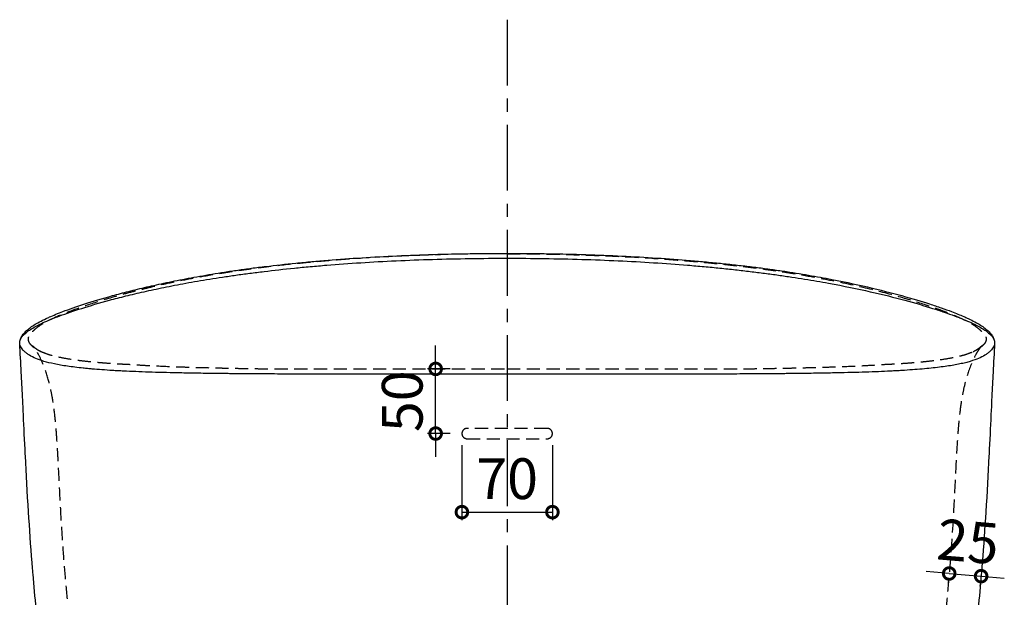
# Model space of a CAD drawing. Units: millimetres. Extents: x 12334 to 18634, y -582 to 3773.
# Drawn here: x 13117 to 13878, y 607 to 1054 of the extents above; entities that cross this region are included whole.
import ezdxf

# ---------------------------------------------------------------- set-up
doc = ezdxf.new("R2010")
doc.units = ezdxf.units.MM
doc.header["$LTSCALE"] = 1.6
doc.linetypes.add('CENTER', pattern=[50.8, 31.75, -6.35, 6.35, -6.35])
doc.linetypes.add('HIDDEN', pattern=[9.525, 6.35, -3.175])
doc.layers.add('★분석★', color=18, linetype='Continuous')
doc.styles.add('굴림', font='txt')
doc.dimstyles.new('김지현', dxfattribs={"dimscale": 9, "dimtxt": 3.5, "dimasz": 2, "dimexe": 0.7, "dimexo": 1, "dimtad": 1, "dimdec": 0, "dimtxsty": '굴림', "dimblk": 'DOTSMALL', "dimcen": 2.5, "dimclrd": 5, "dimclre": 5, "dimclrt": 2, "dimadec": 0, "dimazin": 0, "dimtfac": 1, "dimtdec": 0, "dimtix": 1, "dimtmove": 0, "dimatfit": 3, "dimfxl": 0, "dimarcsym": 0})

# ---------------------------------------------------------------- blocks, each defined once
blk = doc.blocks.new('_DotSmall')
at = {"color": 0, "linetype": 'ByBlock', "const_width": 0.5}
blk.add_lwpolyline([(-0.0625, 0, 1), (0.0625, 0, 1)], format="xyb", close=True, dxfattribs=at)
blk = doc.blocks.new('*D23')
at = {"color": 5, "lineweight": -2}
for p, q in [((13835.55, 625.43), (13817.62, 626.94)), ((13835.55, 625.43), (13860.22, 623.35)), ((13834.9, 617.67), (13835.02, 619.15)), ((13859.56, 615.6), (13859.69, 617.07)), ((13860.22, 623.35), (13878.15, 621.84))]:
    blk.add_line(p, q, dxfattribs=at)
at = {"layer": 'Defpoints', "color": 0}
for p in [(13835.66, 626.64), (13860.32, 624.57), (13860.22, 623.35)]:
    blk.add_point(p, dxfattribs=at)
at = {"color": 5, "lineweight": -2, "xscale": 18, "yscale": 18, "zscale": 18}
for p, rotation in [((13835.55, 625.43), 355.1875593211146), ((13860.22, 623.35), 175.1875593211146)]:
    blk.add_blockref('_DotSmall', p, dxfattribs=dict(at, rotation=rotation))
at = {"color": 2, "insert": (13849.71, 646.08), "char_height": 31.5, "attachment_point": 5, "rotation": 355.18756, "style": '굴림'}
blk.add_mtext('25', dxfattribs=at)
blk = doc.blocks.new('*D43')
at = {"color": 5, "lineweight": -2}
for p, q in [((13438.32, 783.57), (13438.32, 801.57)), ((13449.54, 783.57), (13432.02, 783.57)), ((13438.32, 733.6), (13438.32, 783.57)), ((13449.62, 733.6), (13432.02, 733.6)), ((13438.32, 733.6), (13438.32, 715.6))]:
    blk.add_line(p, q, dxfattribs=at)
at = {"layer": 'Defpoints', "color": 0}
for p in [(13438.32, 783.57), (13458.54, 783.57), (13458.62, 733.6)]:
    blk.add_point(p, dxfattribs=at)
at = {"color": 5, "lineweight": -2, "xscale": 18, "yscale": 18, "zscale": 18}
for p, rotation in [((13438.32, 783.57), 270), ((13438.32, 733.6), 90)]:
    blk.add_blockref('_DotSmall', p, dxfattribs=dict(at, rotation=rotation))
at = {"color": 2, "insert": (13416.55, 758.59), "char_height": 31.5, "attachment_point": 5, "rotation": 90, "style": '굴림'}
blk.add_mtext('50', dxfattribs=at)
blk = doc.blocks.new('*D44')
at = {"color": 5, "lineweight": -2}
for p, q in [((13458.62, 724.6), (13458.62, 666.54)), ((13528.62, 724.6), (13528.62, 666.54)), ((13458.62, 672.84), (13528.62, 672.84))]:
    blk.add_line(p, q, dxfattribs=at)
at = {"layer": 'Defpoints', "color": 0}
for p in [(13458.62, 733.6), (13528.62, 733.6), (13528.62, 672.84)]:
    blk.add_point(p, dxfattribs=at)
at = {"color": 5, "lineweight": -2, "xscale": 18, "yscale": 18, "zscale": 18, "rotation": 180}
blk.add_blockref('_DotSmall', (13458.62, 672.84), dxfattribs=at)
at = {"color": 5, "lineweight": -2, "xscale": 18, "yscale": 18, "zscale": 18}
blk.add_blockref('_DotSmall', (13528.62, 672.84), dxfattribs=at)
at = {"color": 2, "insert": (13493.62, 694.63), "char_height": 31.5, "attachment_point": 5, "style": '굴림'}
blk.add_mtext('70', dxfattribs=at)

msp = doc.modelspace()

# ---------------------------------------------------------------- linework, layer by layer
at = {"layer": '★분석★', "color": 1, "linetype": 'CENTER'}
msp.add_line((13493.62, 1053.51), (13493.62, 160.23), dxfattribs=at)
at = {"layer": '★분석★', "color": 0, "linetype": 'HIDDEN', "lineweight": -3}
msp.add_lwpolyline([(13528.62, 733.6, 0.414214), (13524.62, 737.6), (13462.62, 737.6, 0.414214), (13458.62, 733.6), (13458.62, 733.6, 0.414214), (13462.62, 729.6), (13524.62, 729.6, 0.414214)], format="xyb", close=True, dxfattribs=at)
at = {"layer": '★분석★', "color": 0, "lineweight": -3}
for points, knots in [([(13116.57, 803.78), (13116.59, 804.63), (13116.78, 805.51), (13117.47, 807.03), (13117.84, 807.66), (13118.78, 808.95), (13119.36, 809.61), (13120.76, 810.96), (13121.58, 811.66), (13123.47, 813.09), (13124.54, 813.82), (13128.18, 816.07), (13131.16, 817.66), (13138.37, 821), (13142.61, 822.75), (13152.51, 826.44), (13158.16, 828.37), (13170.98, 832.42), (13178.13, 834.53), (13190.12, 837.77), (13194.33, 838.86), (13200.98, 840.51), (13203.25, 841.06), (13207.9, 842.16), (13210.29, 842.72), (13217.63, 844.37), (13222.76, 845.48), (13233.53, 847.67), (13239.17, 848.76), (13250.98, 850.91), (13257.15, 851.98), (13266.81, 853.54), (13270.11, 854.05), (13276.83, 855.06), (13280.26, 855.57), (13287.26, 856.55), (13290.83, 857.03), (13298.11, 857.98), (13301.82, 858.45), (13313.14, 859.81), (13320.97, 860.68), (13333.09, 861.9), (13337.2, 862.3), (13345.53, 863.06), (13349.75, 863.42), (13362.6, 864.48), (13371.38, 865.12), (13398.29, 866.83), (13416.97, 867.69), (13445.47, 868.55), (13464.65, 868.97), (13493.62, 869.17), (13522.6, 868.97), (13541.78, 868.55), (13570.29, 867.69), (13588.96, 866.83), (13615.87, 865.12), (13624.66, 864.48), (13637.5, 863.42), (13641.73, 863.06), (13650.06, 862.3), (13654.17, 861.9), (13662.24, 861.09), (13666.23, 860.67), (13674.04, 859.8), (13677.89, 859.36), (13685.44, 858.45), (13689.15, 857.98), (13696.42, 857.03), (13700, 856.55), (13707, 855.56), (13710.43, 855.06), (13717.15, 854.05), (13720.44, 853.54), (13730.11, 851.98), (13736.28, 850.91), (13753.99, 847.68), (13764.73, 845.47), (13784.31, 841.06), (13793.14, 838.85), (13809.13, 834.53), (13816.28, 832.42), (13825.89, 829.38), (13828.91, 828.39), (13834.57, 826.46), (13837.22, 825.51), (13844.64, 822.75), (13848.89, 820.99), (13856.1, 817.66), (13859.08, 816.07), (13862.71, 813.82), (13863.78, 813.08), (13865.67, 811.65), (13866.49, 810.96), (13867.89, 809.6), (13868.47, 808.94), (13869.41, 807.66), (13869.78, 807.03), (13870.47, 805.5), (13870.66, 804.62), (13870.68, 803.77)], [1051.944459, 1051.944459, 1051.944459, 1051.944459, 1094.96862, 1094.96862, 1123.783584, 1123.783584, 1152.598547, 1152.598547, 1181.413511, 1181.413511, 1210.228475, 1210.228475, 1267.858402, 1267.858402, 1325.488329, 1325.488329, 1383.118257, 1383.118257, 1440.748184, 1440.748184, 1469.563148, 1469.563148, 1483.97063, 1483.97063, 1498.378112, 1498.378112, 1527.193075, 1527.193075, 1556.008039, 1556.008039, 1584.823003, 1584.823003, 1599.230484, 1599.230484, 1613.637966, 1613.637966, 1628.045448, 1628.045448, 1642.45293, 1642.45293, 1671.267894, 1671.267894, 1685.675376, 1685.675376, 1700.082857, 1700.082857, 1728.897821, 1728.897821, 1786.527748, 1786.527748, 1815.342712, 1844.157676, 1872.972639, 1901.789345, 1901.789345, 1959.421015, 1959.421015, 1988.23685, 1988.23685, 2002.644767, 2002.644767, 2017.052685, 2017.052685, 2031.460602, 2031.460602, 2045.86852, 2045.86852, 2060.276437, 2060.276437, 2074.684354, 2074.684354, 2089.092272, 2089.092272, 2103.500189, 2103.500189, 2132.316024, 2132.316024, 2189.947694, 2189.947694, 2247.579363, 2247.579363, 2305.211033, 2305.211033, 2334.026868, 2334.026868, 2362.842703, 2362.842703, 2420.474372, 2420.474372, 2478.106042, 2478.106042, 2506.921877, 2506.921877, 2535.737712, 2535.737712, 2564.553546, 2564.553546, 2593.369381, 2593.369381, 2636.593134, 2636.593134, 2636.593134, 2636.593134]), ([(13139.65, 823.7), (13142.47, 824.95), (13146.47, 826.59), (13149.94, 827.9), (13154.91, 829.78), (13160.56, 831.73), (13166.95, 833.79), (13173.33, 835.85), (13180.44, 838), (13188.39, 840.2), (13192.36, 841.3), (13196.54, 842.41), (13200.94, 843.53), (13203.14, 844.09), (13205.4, 844.66), (13207.71, 845.22), (13210.02, 845.78), (13212.39, 846.34), (13214.82, 846.9), (13219.68, 848.03), (13224.77, 849.15), (13230.11, 850.27), (13235.45, 851.39), (13241.05, 852.5), (13246.9, 853.6), (13252.76, 854.7), (13258.88, 855.79), (13265.27, 856.85), (13268.46, 857.38), (13271.73, 857.9), (13275.07, 858.42), (13278.4, 858.94), (13281.8, 859.45), (13285.28, 859.95), (13288.76, 860.45), (13292.3, 860.93), (13295.91, 861.4), (13299.52, 861.87), (13303.2, 862.33), (13306.95, 862.78), (13314.45, 863.69), (13322.22, 864.55), (13330.24, 865.36), (13334.25, 865.76), (13338.33, 866.15), (13342.47, 866.53), (13346.61, 866.91), (13350.8, 867.27), (13355.05, 867.62), (13363.56, 868.31), (13372.27, 868.95), (13381.18, 869.51), (13398.99, 870.65), (13417.53, 871.5), (13436.4, 872.06), (13445.83, 872.34), (13455.35, 872.54), (13464.9, 872.67), (13474.45, 872.81), (13484.04, 872.87), (13493.62, 872.87), (13503.21, 872.87), (13512.8, 872.81), (13522.35, 872.67), (13531.9, 872.54), (13541.41, 872.34), (13550.84, 872.06), (13569.71, 871.5), (13588.26, 870.64), (13606.06, 869.51), (13614.97, 868.95), (13623.7, 868.31), (13632.2, 867.62), (13636.45, 867.27), (13640.64, 866.91), (13644.78, 866.53), (13648.92, 866.15), (13653, 865.76), (13657.01, 865.36), (13661.02, 864.95), (13664.96, 864.54), (13668.85, 864.11), (13672.73, 863.68), (13676.55, 863.24), (13680.3, 862.78), (13684.05, 862.33), (13687.73, 861.87), (13691.34, 861.4), (13694.94, 860.93), (13698.49, 860.45), (13701.97, 859.95), (13705.45, 859.45), (13708.85, 858.94), (13712.18, 858.42), (13715.52, 857.9), (13718.78, 857.38), (13721.98, 856.85), (13728.37, 855.78), (13734.49, 854.7), (13740.35, 853.6), (13752.06, 851.4), (13762.72, 849.15), (13772.43, 846.9), (13782.15, 844.65), (13790.92, 842.4), (13798.86, 840.2), (13806.81, 838), (13813.93, 835.85), (13820.3, 833.79), (13823.49, 832.76), (13826.5, 831.76), (13829.34, 830.78), (13832.17, 829.8), (13834.83, 828.84), (13837.31, 827.9), (13840.78, 826.59), (13843.91, 825.32), (13846.74, 824.08)], [0, 0, 0, 0, 40.207466, 40.207466, 40.207466, 97.855333, 97.855333, 97.855333, 155.479909, 155.479909, 155.479909, 184.281541, 184.281541, 184.281541, 198.676335, 198.676335, 198.676335, 213.077141, 213.077141, 213.077141, 241.87333, 241.87333, 241.87333, 270.66793, 270.66793, 270.66793, 299.461015, 299.461015, 299.461015, 313.860205, 313.860205, 313.860205, 328.256552, 328.256552, 328.256552, 342.654218, 342.654218, 342.654218, 357.052097, 357.052097, 357.052097, 385.856654, 385.856654, 385.856654, 400.254151, 400.254151, 400.254151, 414.651811, 414.651811, 414.651811, 443.456018, 443.456018, 443.456018, 501.119924, 501.119924, 501.119924, 529.904498, 529.904498, 529.904498, 558.67695, 558.67695, 558.67695, 587.449163, 587.449163, 587.449163, 616.230455, 616.230455, 616.230455, 673.896337, 673.896337, 673.896337, 702.701135, 702.701135, 702.701135, 717.099184, 717.099184, 717.099184, 731.50008, 731.50008, 731.50008, 745.895919, 745.895919, 745.895919, 760.295621, 760.295621, 760.295621, 774.692275, 774.692275, 774.692275, 789.089975, 789.089975, 789.089975, 803.489304, 803.489304, 803.489304, 817.884132, 817.884132, 817.884132, 846.684105, 846.684105, 846.684105, 904.30489, 904.30489, 904.30489, 961.923031, 961.923031, 961.923031, 1019.550502, 1019.550502, 1019.550502, 1048.366174, 1048.366174, 1048.366174, 1077.189333, 1077.189333, 1077.189333, 1117.353369, 1117.353369, 1117.353369, 1117.353369]), ([(13116.57, 803.78), (13116.6, 805.2), (13116.95, 806.59), (13117.6, 807.91), (13118.01, 808.74), (13118.53, 809.57), (13119.16, 810.37), (13119.82, 811.2), (13120.52, 811.92), (13121.29, 812.64), (13122.08, 813.39), (13123.01, 814.21), (13124.08, 815.03), (13125.13, 815.83), (13126.3, 816.64), (13127.6, 817.45), (13130.19, 819.09), (13133.29, 820.75), (13137, 822.49), (13137.93, 822.93), (13138.82, 823.33), (13139.65, 823.7)], [0, 0, 0, 0, 43.476442, 43.476442, 43.476442, 72.5224, 72.5224, 72.5224, 101.49279, 101.49279, 101.49279, 130.445097, 130.445097, 130.445097, 159.364915, 159.364915, 159.364915, 217.127941, 217.127941, 217.127941, 230.384109, 230.384109, 230.384109, 230.384109]), ([(13846.74, 824.08), (13847.58, 823.72), (13849.32, 822.93), (13850.26, 822.49), (13853.96, 820.75), (13857.06, 819.08), (13859.66, 817.45), (13860.95, 816.63), (13862.12, 815.83), (13863.17, 815.03), (13864.24, 814.21), (13865.18, 813.39), (13865.96, 812.65), (13866.73, 811.92), (13867.44, 811.2), (13868.09, 810.37), (13868.72, 809.57), (13869.25, 808.74), (13869.65, 807.9), (13870.29, 806.59), (13870.66, 805.2), (13870.68, 803.77)], [0, 0, 0, 0, 13.306294, 13.306294, 13.306294, 71.07535, 71.07535, 71.07535, 99.999446, 99.999446, 99.999446, 128.955889, 128.955889, 128.955889, 157.928596, 157.928596, 157.928596, 186.980903, 186.980903, 186.980903, 230.664627, 230.664627, 230.664627, 230.664627]), ([(13229.73, 223.19), (13221.73, 238.66), (13214.21, 254.6), (13207.29, 270.66), (13200.35, 286.78), (13193.99, 303.05), (13188.1, 319.62), (13182.38, 335.67), (13177.18, 351.76), (13172.37, 368.1), (13169.11, 379.18), (13166.04, 390.34), (13163.16, 401.52), (13161.79, 406.86), (13160.48, 412.14), (13159.22, 417.34), (13157.63, 423.97), (13156.1, 430.58), (13154.63, 437.23), (13153.15, 443.88), (13151.74, 450.55), (13150.39, 457.22), (13149.03, 463.9), (13147.73, 470.58), (13146.48, 477.27), (13145.23, 483.98), (13144.03, 490.69), (13142.89, 497.4), (13141.74, 504.12), (13140.64, 510.86), (13139.59, 517.59), (13136.81, 535.39), (13134.37, 553.22), (13132.27, 571.09), (13130.17, 589.01), (13128.41, 606.97), (13126.9, 624.94), (13126.79, 626.27), (13126.68, 627.6), (13126.45, 630.33), (13126.32, 631.97), (13126.17, 633.85), (13125.13, 646.93), (13124.21, 660.13), (13123.41, 672.96), (13122.46, 688.09), (13121.7, 702.31), (13120.99, 716.27), (13120.9, 718.05), (13120.81, 719.82), (13120.73, 721.58), (13120.2, 732.09), (13119.73, 741.96), (13119.26, 751.54), (13119.09, 755.16), (13118.92, 758.66), (13118.75, 762.08), (13118.43, 768.4), (13118.12, 774.63), (13117.8, 780.77), (13117.41, 788.43), (13117, 795.95), (13116.58, 803.35)], [0.150347, 0.150347, 0.150347, 0.150347, 53.036909, 53.036909, 53.036909, 105.873449, 105.873449, 105.873449, 157.052522, 157.052522, 157.052522, 191.870719, 191.870719, 191.870719, 208.238291, 208.238291, 208.238291, 228.753422, 228.753422, 228.753422, 249.286265, 249.286265, 249.286265, 269.851146, 269.851146, 269.851146, 290.453125, 290.453125, 290.453125, 311.097745, 311.097745, 311.097745, 365.681173, 365.681173, 365.681173, 420.353349, 420.353349, 420.353349, 424.746558, 424.746558, 429.395904, 429.395904, 429.395904, 469.40697, 469.40697, 469.40697, 515.931979, 515.931979, 515.931979, 521.951357, 521.951357, 521.951357, 557.829009, 557.829009, 557.829009, 571.046335, 571.046335, 571.046335, 594.523985, 594.523985, 594.523985, 623.349511, 623.349511, 623.349511, 623.349511]), ([(13493.57, 779.41), (13492.36, 779.41), (13489.95, 779.41), (13487.53, 779.41), (13483.92, 779.41), (13481.49, 779.41), (13476.68, 779.41), (13474.27, 779.41), (13469.46, 779.41), (13467.06, 779.41), (13462.26, 779.41), (13459.88, 779.41), (13455.1, 779.41), (13452.72, 779.41), (13445.6, 779.42), (13440.9, 779.42), (13431.54, 779.42), (13426.91, 779.42), (13417.75, 779.42), (13413.22, 779.42), (13404.29, 779.43), (13399.88, 779.43), (13391.22, 779.44), (13386.95, 779.44), (13378.57, 779.45), (13374.45, 779.46), (13366.37, 779.47), (13362.43, 779.48), (13354.69, 779.49), (13350.9, 779.5), (13343.48, 779.52), (13339.85, 779.53), (13332.78, 779.55), (13329.31, 779.56), (13322.54, 779.59), (13319.25, 779.61), (13312.8, 779.64), (13309.65, 779.65), (13303.5, 779.69), (13300.52, 779.71), (13294.66, 779.75), (13291.78, 779.77), (13286.21, 779.82), (13283.5, 779.84), (13279.49, 779.88), (13278.17, 779.89), (13275.56, 779.92), (13274.29, 779.93), (13270.48, 779.98), (13267.99, 780), (13260.73, 780.1), (13256.06, 780.16), (13249.43, 780.27), (13247.27, 780.31), (13243.02, 780.39), (13240.93, 780.43), (13230.75, 780.65), (13223.31, 780.84), (13212.91, 781.18), (13209.57, 781.31), (13203.14, 781.57), (13200.03, 781.71), (13195.52, 781.93), (13194.05, 782.01), (13191.14, 782.17), (13189.71, 782.25), (13185.51, 782.5), (13182.8, 782.68), (13177.57, 783.06), (13175.08, 783.26), (13171.45, 783.58), (13170.26, 783.68), (13167.96, 783.9), (13166.83, 784.02), (13163.5, 784.36), (13161.35, 784.6), (13157.31, 785.11), (13155.36, 785.37), (13149.82, 786.19), (13146.47, 786.77), (13140.45, 788.03), (13137.76, 788.7), (13132.99, 790.12), (13130.87, 790.87), (13127.15, 792.44), (13125.56, 793.27), (13123.45, 794.56), (13122.8, 795), (13121.59, 795.9), (13121.02, 796.36), (13119.98, 797.3), (13119.49, 797.78), (13118.61, 798.75), (13118.22, 799.24), (13117.22, 800.76), (13116.77, 801.82), (13116.61, 803.03), (13116.6, 803.13), (13116.59, 803.23)], [0, 0, 0, 0, 3.60187, 7.203741, 7.203741, 14.407482, 14.407482, 21.611223, 21.611223, 28.814964, 28.814964, 36.018705, 36.018705, 43.222446, 43.222446, 57.629927, 57.629927, 72.037409, 72.037409, 86.444891, 86.444891, 100.852373, 100.852373, 115.259855, 115.259855, 129.667337, 129.667337, 144.074818, 144.074818, 158.4823, 158.4823, 172.889782, 172.889782, 187.297264, 187.297264, 201.704746, 201.704746, 216.112228, 216.112228, 230.519709, 230.519709, 244.927191, 244.927191, 259.334673, 259.334673, 266.538414, 266.538414, 273.742155, 273.742155, 288.149637, 288.149637, 316.964601, 316.964601, 331.372082, 331.372082, 345.779564, 345.779564, 403.409492, 403.409492, 432.224455, 432.224455, 461.039419, 461.039419, 475.446901, 475.446901, 489.854383, 489.854383, 518.669346, 518.669346, 547.48431, 547.48431, 561.891792, 561.891792, 576.299274, 576.299274, 605.114237, 605.114237, 633.929201, 633.929201, 691.559128, 691.559128, 749.189056, 749.189056, 806.818983, 806.818983, 864.448911, 864.448911, 893.263874, 893.263874, 922.078838, 922.078838, 950.893802, 950.893802, 979.708765, 979.708765, 1037.338693, 1037.338693, 1042.625832, 1042.625832, 1042.625832, 1042.625832]), ([(13870.66, 803.23), (13870.65, 803.13), (13870.64, 803.03), (13870.48, 801.82), (13870.03, 800.76), (13869.03, 799.24), (13868.64, 798.74), (13867.75, 797.77), (13867.27, 797.3), (13866.22, 796.36), (13865.66, 795.9), (13864.45, 795), (13863.8, 794.56), (13861.68, 793.27), (13860.09, 792.44), (13856.37, 790.86), (13854.26, 790.12), (13850.67, 789.05), (13849.41, 788.71), (13846.71, 788.04), (13845.29, 787.71), (13840.77, 786.77), (13837.42, 786.19), (13831.87, 785.37), (13829.94, 785.11), (13825.87, 784.6), (13823.74, 784.36), (13819.29, 783.9), (13817, 783.68), (13812.14, 783.26), (13809.66, 783.06), (13804.43, 782.68), (13801.72, 782.5), (13797.51, 782.25), (13796.09, 782.17), (13793.18, 782.01), (13791.7, 781.93), (13787.19, 781.71), (13784.08, 781.57), (13777.65, 781.3), (13774.31, 781.18), (13763.91, 780.84), (13756.46, 780.64), (13744.24, 780.39), (13739.99, 780.31), (13733.35, 780.2), (13731.08, 780.16), (13726.44, 780.1), (13724.06, 780.07), (13719.21, 780), (13716.72, 779.98), (13712.91, 779.93), (13711.64, 779.92), (13709.03, 779.89), (13707.7, 779.88), (13703.71, 779.84), (13700.99, 779.82), (13695.4, 779.77), (13692.55, 779.75), (13686.66, 779.71), (13683.69, 779.69), (13677.53, 779.65), (13674.38, 779.64), (13667.93, 779.61), (13664.63, 779.59), (13657.88, 779.56), (13654.39, 779.55), (13647.33, 779.53), (13643.69, 779.52), (13636.27, 779.5), (13632.48, 779.49), (13624.74, 779.47), (13620.79, 779.47), (13612.71, 779.46), (13608.59, 779.45), (13600.21, 779.44), (13595.94, 779.44), (13587.27, 779.43), (13582.87, 779.43), (13573.92, 779.42), (13569.39, 779.42), (13560.24, 779.42), (13555.6, 779.42), (13548.59, 779.42), (13546.24, 779.42), (13541.53, 779.42), (13539.16, 779.41), (13534.42, 779.41), (13532.04, 779.41), (13527.26, 779.41), (13524.88, 779.41), (13520.08, 779.41), (13517.68, 779.41), (13512.87, 779.41), (13510.46, 779.41), (13504.44, 779.41), (13499.6, 779.41), (13494.78, 779.41), (13493.57, 779.41)], [2645.785559, 2645.785559, 2645.785559, 2645.785559, 2651.001051, 2651.001051, 2708.632721, 2708.632721, 2737.448555, 2737.448555, 2766.26439, 2766.26439, 2795.080225, 2795.080225, 2823.89606, 2823.89606, 2881.52773, 2881.52773, 2939.159399, 2939.159399, 2967.975234, 2967.975234, 2996.791069, 2996.791069, 3054.422738, 3054.422738, 3083.238573, 3083.238573, 3112.054408, 3112.054408, 3140.870243, 3140.870243, 3169.686078, 3169.686078, 3198.501913, 3198.501913, 3212.90983, 3212.90983, 3227.317747, 3227.317747, 3256.133582, 3256.133582, 3284.949417, 3284.949417, 3342.581087, 3342.581087, 3371.396922, 3371.396922, 3385.804839, 3385.804839, 3400.212756, 3400.212756, 3414.620674, 3414.620674, 3421.824633, 3421.824633, 3429.028591, 3429.028591, 3443.436509, 3443.436509, 3457.844426, 3457.844426, 3472.252343, 3472.252343, 3486.660261, 3486.660261, 3501.068178, 3501.068178, 3515.476096, 3515.476096, 3529.884013, 3529.884013, 3544.291931, 3544.291931, 3558.699848, 3558.699848, 3573.107765, 3573.107765, 3587.515683, 3587.515683, 3601.9236, 3601.9236, 3616.331518, 3616.331518, 3630.739435, 3630.739435, 3637.943394, 3637.943394, 3645.147352, 3645.147352, 3652.351311, 3652.351311, 3659.55527, 3659.55527, 3666.759229, 3666.759229, 3673.963187, 3673.963187, 3684.769234, 3688.371105, 3688.371105, 3688.371105, 3688.371105]), ([(13870.67, 803.36), (13870.24, 795.88), (13869.84, 788.38), (13869.44, 780.72), (13869.13, 774.6), (13868.81, 768.39), (13868.5, 762.08), (13868.33, 758.66), (13868.16, 755.16), (13867.99, 751.57), (13867.52, 741.94), (13867.05, 732.11), (13866.52, 721.58), (13866.43, 719.82), (13866.34, 718.05), (13866.25, 716.26), (13865.55, 702.33), (13864.78, 688.07), (13863.84, 672.96), (13863.04, 660.14), (13862.12, 646.98), (13861.08, 633.92), (13860.93, 632.01), (13860.8, 630.35), (13860.57, 627.6), (13860.46, 626.27), (13860.35, 624.94), (13858.84, 606.97), (13857.08, 589.01), (13854.98, 571.09), (13852.88, 553.23), (13850.44, 535.39), (13847.66, 517.59), (13846.61, 510.86), (13845.51, 504.12), (13844.36, 497.4), (13843.22, 490.69), (13842.02, 483.98), (13840.77, 477.27), (13839.52, 470.58), (13838.22, 463.9), (13836.86, 457.22), (13835.51, 450.55), (13834.09, 443.88), (13832.62, 437.23), (13831.15, 430.58), (13829.62, 423.97), (13828.02, 417.34), (13826.77, 412.12), (13825.45, 406.84), (13824.08, 401.49), (13821.2, 390.32), (13818.13, 379.17), (13814.87, 368.1), (13810.06, 351.76), (13804.87, 335.66), (13799.15, 319.62), (13793.25, 303.05), (13786.9, 286.78), (13779.96, 270.66), (13773.04, 254.6), (13765.52, 238.66), (13757.52, 223.19)], [0.000211, 0.000211, 0.000211, 0.000211, 28.928847, 28.928847, 28.928847, 52.400308, 52.400308, 52.400308, 65.567624, 65.567624, 65.567624, 101.45881, 101.45881, 101.45881, 107.487192, 107.487192, 107.487192, 154.003088, 154.003088, 154.003088, 193.949276, 193.949276, 193.949276, 198.661413, 198.661413, 203.059496, 203.059496, 203.059496, 257.730674, 257.730674, 257.730674, 312.312752, 312.312752, 312.312752, 332.957444, 332.957444, 332.957444, 353.559637, 353.559637, 353.559637, 374.124727, 374.124727, 374.124727, 394.6577, 394.6577, 394.6577, 415.172875, 415.172875, 415.172875, 431.570213, 431.570213, 431.570213, 466.358545, 466.358545, 466.358545, 517.537587, 517.537587, 517.537587, 570.37436, 570.37436, 570.37436, 623.262024, 623.262024, 623.262024, 623.262024])]:
    msp.add_open_spline(points, degree=3, knots=knots, dxfattribs=at)
at = {"layer": '★분석★', "color": 0, "linetype": 'HIDDEN', "lineweight": -3}
for points, knots in [([(13493.62, 872.58), (13484.07, 872.58), (13464.97, 872.44), (13446.03, 872), (13417.87, 871.14), (13399.43, 870.27), (13372.86, 868.56), (13364.2, 867.92), (13351.52, 866.87), (13347.36, 866.51), (13339.13, 865.75), (13335.08, 865.36), (13323.14, 864.14), (13315.42, 863.28), (13304.25, 861.92), (13300.6, 861.46), (13293.44, 860.51), (13289.92, 860.03), (13283.01, 859.04), (13279.66, 858.52), (13273.06, 857.47), (13269.82, 856.94), (13260.34, 855.33), (13254.29, 854.23), (13242.71, 852.01), (13237.19, 850.89), (13226.64, 848.63), (13221.63, 847.49), (13214.44, 845.79), (13212.11, 845.22), (13207.57, 844.09), (13205.35, 843.52), (13198.85, 841.83), (13194.75, 840.71), (13183.06, 837.37), (13176.11, 835.19), (13163.65, 831.05), (13158.11, 829.1), (13148.49, 825.35), (13144.35, 823.56), (13137.37, 820.16), (13134.49, 818.54), (13131, 816.23), (13129.97, 815.48), (13128.17, 814.02), (13127.41, 813.28), (13126.04, 811.96), (13125.43, 811.42), (13124.45, 810.28), (13124.07, 809.73), (13123.19, 808.12), (13122.99, 807.11), (13123.19, 805.2), (13123.57, 804.27), (13124.5, 802.96), (13124.87, 802.54), (13125.69, 801.72), (13126.15, 801.33), (13127.17, 800.5), (13127.74, 800.06), (13128.96, 799.22), (13129.61, 798.81), (13130.85, 798.11), (13131.42, 797.81), (13132.02, 797.51)], [-1844.157676, -1844.157676, -1844.157676, -1844.157676, -1815.342712, -1786.527748, -1786.527748, -1728.897821, -1728.897821, -1700.082857, -1700.082857, -1685.675376, -1685.675376, -1671.267894, -1671.267894, -1642.45293, -1642.45293, -1628.045448, -1628.045448, -1613.637966, -1613.637966, -1599.230484, -1599.230484, -1584.823003, -1584.823003, -1556.008039, -1556.008039, -1527.193075, -1527.193075, -1498.378112, -1498.378112, -1483.97063, -1483.97063, -1469.563148, -1469.563148, -1440.748184, -1440.748184, -1383.118257, -1383.118257, -1325.488329, -1325.488329, -1267.858402, -1267.858402, -1210.228475, -1210.228475, -1181.413511, -1181.413511, -1152.598547, -1152.598547, -1123.783584, -1123.783584, -1094.96862, -1094.96862, -1037.338693, -1037.338693, -979.708765, -979.708765, -950.893802, -950.893802, -922.078838, -922.078838, -893.263874, -893.263874, -864.448911, -864.448911, -842.348484, -842.348484, -842.348484, -842.348484]), ([(13493.62, 872.58), (13503.17, 872.58), (13522.28, 872.44), (13541.21, 872), (13569.37, 871.14), (13587.82, 870.27), (13614.38, 868.56), (13623.05, 867.92), (13635.72, 866.87), (13639.89, 866.51), (13648.11, 865.75), (13652.17, 865.36), (13660.13, 864.55), (13664.05, 864.13), (13671.76, 863.27), (13675.55, 862.83), (13683, 861.92), (13686.65, 861.46), (13693.81, 860.51), (13697.33, 860.03), (13704.23, 859.04), (13707.59, 858.52), (13714.19, 857.47), (13717.42, 856.94), (13726.91, 855.33), (13732.96, 854.23), (13750.33, 850.9), (13760.84, 848.63), (13779.97, 844.09), (13788.6, 841.82), (13804.19, 837.37), (13811.14, 835.19), (13820.49, 832.08), (13823.43, 831.08), (13828.95, 829.12), (13831.53, 828.16), (13838.76, 825.35), (13842.89, 823.56), (13849.88, 820.16), (13852.76, 818.54), (13856.25, 816.23), (13857.27, 815.48), (13859.08, 814.02), (13859.84, 813.28), (13861.21, 811.96), (13861.82, 811.42), (13862.8, 810.28), (13863.18, 809.73), (13864.05, 808.12), (13864.25, 807.11), (13864.05, 805.2), (13863.67, 804.27), (13862.75, 802.96), (13862.38, 802.54), (13861.56, 801.72), (13861.1, 801.33), (13860.08, 800.5), (13859.51, 800.06), (13858.29, 799.21), (13857.64, 798.81), (13856.38, 798.1), (13855.81, 797.8), (13855.2, 797.49)], [1844.157676, 1844.157676, 1844.157676, 1844.157676, 1872.972639, 1901.789345, 1901.789345, 1959.421015, 1959.421015, 1988.23685, 1988.23685, 2002.644767, 2002.644767, 2017.052685, 2017.052685, 2031.460602, 2031.460602, 2045.86852, 2045.86852, 2060.276437, 2060.276437, 2074.684354, 2074.684354, 2089.092272, 2089.092272, 2103.500189, 2103.500189, 2132.316024, 2132.316024, 2189.947694, 2189.947694, 2247.579363, 2247.579363, 2305.211033, 2305.211033, 2334.026868, 2334.026868, 2362.842703, 2362.842703, 2420.474372, 2420.474372, 2478.106042, 2478.106042, 2506.921877, 2506.921877, 2535.737712, 2535.737712, 2564.553546, 2564.553546, 2593.369381, 2593.369381, 2651.001051, 2651.001051, 2708.632721, 2708.632721, 2737.448555, 2737.448555, 2766.26439, 2766.26439, 2795.080225, 2795.080225, 2823.89606, 2823.89606, 2846.438322, 2846.438322, 2846.438322, 2846.438322]), ([(13187.94, 410.97), (13182.89, 425.33), (13181.47, 431.28), (13180.1, 437.3), (13178.38, 444.88), (13176.75, 452.43), (13175.2, 460.03), (13173.65, 467.64), (13172.19, 475.26), (13170.77, 482.89), (13169.35, 490.53), (13167.96, 498.2), (13166.68, 505.82), (13165.37, 513.58), (13164.2, 521.11), (13163.04, 528.86), (13161.89, 536.52), (13160.76, 544.3), (13159.72, 551.96), (13159.07, 556.78), (13158.44, 561.6), (13157.84, 566.41), (13157.5, 569.19), (13157.14, 572.1), (13156.79, 575.13), (13155.88, 582.77), (13155.01, 590.68), (13154.22, 598.36), (13153.43, 606.03), (13152.69, 613.85), (13152.02, 621.62), (13151.35, 629.36), (13150.74, 637.06), (13150.19, 644.84), (13149.63, 652.62), (13149.14, 660.27), (13148.69, 668.03), (13148.24, 675.75), (13147.83, 683.53), (13147.44, 691.26), (13147.04, 699.18), (13146.66, 707.02), (13146.24, 714.63), (13146.07, 717.71), (13145.9, 720.7), (13145.72, 723.62), (13145.39, 729.01), (13145.05, 733.81), (13144.67, 738.31), (13144.48, 740.65), (13144.27, 742.89), (13144.06, 745.04), (13143.56, 749.96), (13142.99, 754.47), (13142.3, 758.77), (13142.09, 760.06), (13141.88, 761.29), (13141.66, 762.48), (13141.14, 765.35), (13140.5, 768.4), (13139.71, 771.57), (13138.74, 775.47), (13137.35, 780.35), (13135.18, 785.85), (13133.94, 789), (13132.61, 791.88), (13130.41, 796.01), (13129.74, 797.09), (13129.29, 797.79), (13128.48, 799.05), (13127.96, 799.74), (13127.62, 800.15), (13127.28, 800.58), (13127.08, 800.81), (13126.96, 800.94), (13126.89, 801.01), (13126.85, 801.04), (13126.85, 801.04)], [0.042482, 0.042482, 0.042482, 0.042482, 18.514733, 18.514733, 18.514733, 41.808312, 41.808312, 41.808312, 65.177073, 65.177073, 65.177073, 88.574327, 88.574327, 88.574327, 112.145229, 112.145229, 112.145229, 135.777876, 135.777876, 135.777876, 150.595522, 150.595522, 150.595522, 159.545949, 159.545949, 159.545949, 183.362332, 183.362332, 183.362332, 206.9839, 206.9839, 206.9839, 230.320342, 230.320342, 230.320342, 253.596476, 253.596476, 253.596476, 276.880107, 276.880107, 276.880107, 300.709474, 300.709474, 300.709474, 310.394474, 310.394474, 310.394474, 328.247066, 328.247066, 328.247066, 337.609811, 337.609811, 337.609811, 359.06979, 359.06979, 359.06979, 365.260625, 365.260625, 365.260625, 380.045442, 380.045442, 380.045442, 398.887449, 398.887449, 398.887449, 410.177623, 410.177623, 418.856453, 418.856453, 418.856453, 435.600163, 435.600163, 435.600163, 452.103476, 452.103476, 452.103476, 462.025336, 462.025336, 462.025336, 462.025336]), ([(13126.85, 801.04), (13126.85, 801.04), (13126.87, 801.03), (13126.89, 801.01), (13126.96, 800.95), (13127.06, 800.86), (13127.19, 800.75), (13127.32, 800.64), (13127.52, 800.48), (13127.8, 800.28), (13128.08, 800.07), (13128.4, 799.83), (13128.77, 799.57), (13129.29, 799.2), (13129.74, 798.88), (13130.1, 798.65), (13130.46, 798.41), (13130.77, 798.21), (13131.06, 798.05), (13131.34, 797.88), (13131.68, 797.7), (13132.08, 797.49), (13132.44, 797.3), (13132.79, 797.13), (13133.14, 796.97)], [462.025336, 462.025336, 462.025336, 462.025336, 468.580014, 468.580014, 468.580014, 485.05984, 485.05984, 485.05984, 501.551119, 501.551119, 501.551119, 518.056514, 518.056514, 518.056514, 541.161257, 541.161257, 541.161257, 564.249655, 564.249655, 564.249655, 587.343932, 587.343932, 587.343932, 607.787056, 607.787056, 607.787056, 607.787056]), ([(13860.39, 801.04), (13860.39, 801.04), (13860.36, 801.01), (13860.29, 800.94), (13860.17, 800.81), (13859.97, 800.58), (13859.62, 800.15), (13859.29, 799.74), (13858.77, 799.05), (13857.96, 797.79), (13857.51, 797.09), (13856.83, 796.01), (13854.64, 791.88), (13853.31, 789), (13852.06, 785.85), (13849.9, 780.35), (13848.51, 775.47), (13847.54, 771.57), (13846.74, 768.4), (13846.11, 765.35), (13845.59, 762.48), (13845.37, 761.29), (13845.16, 760.06), (13844.95, 758.77), (13844.26, 754.47), (13843.69, 749.96), (13843.19, 745.04), (13842.97, 742.89), (13842.77, 740.65), (13842.57, 738.31), (13842.2, 733.81), (13841.86, 729.01), (13841.53, 723.62), (13841.35, 720.7), (13841.17, 717.71), (13841.01, 714.63), (13840.59, 707.02), (13840.21, 699.18), (13839.81, 691.26), (13839.42, 683.53), (13839.01, 675.75), (13838.56, 668.03), (13838.1, 660.27), (13837.61, 652.62), (13837.06, 644.84), (13836.51, 637.06), (13835.9, 629.36), (13835.23, 621.62), (13834.56, 613.85), (13833.81, 606.03), (13833.03, 598.36), (13832.24, 590.68), (13831.37, 582.77), (13830.46, 575.13), (13830.1, 572.1), (13829.75, 569.19), (13829.4, 566.41), (13828.8, 561.6), (13828.18, 556.78), (13827.52, 551.96), (13826.49, 544.3), (13825.36, 536.52), (13824.21, 528.86), (13823.05, 521.11), (13821.87, 513.58), (13820.57, 505.82), (13819.29, 498.2), (13817.9, 490.53), (13816.48, 482.89), (13815.06, 475.26), (13813.59, 467.64), (13812.04, 460.03), (13810.5, 452.43), (13808.87, 444.88), (13807.15, 437.3), (13805.78, 431.28), (13804.36, 425.33), (13800.56, 413.42)], [145.94442, 145.94442, 145.94442, 145.94442, 155.86628, 155.86628, 155.86628, 172.369594, 172.369594, 172.369594, 189.113303, 189.113303, 189.113303, 197.792133, 197.792133, 209.082307, 209.082307, 209.082307, 227.924315, 227.924315, 227.924315, 242.709131, 242.709131, 242.709131, 248.899966, 248.899966, 248.899966, 270.359945, 270.359945, 270.359945, 279.72269, 279.72269, 279.72269, 297.575282, 297.575282, 297.575282, 307.260282, 307.260282, 307.260282, 331.089649, 331.089649, 331.089649, 354.37328, 354.37328, 354.37328, 377.649414, 377.649414, 377.649414, 400.985857, 400.985857, 400.985857, 424.607424, 424.607424, 424.607424, 448.423807, 448.423807, 448.423807, 457.374234, 457.374234, 457.374234, 472.191881, 472.191881, 472.191881, 495.824527, 495.824527, 495.824527, 519.395429, 519.395429, 519.395429, 542.792683, 542.792683, 542.792683, 566.161444, 566.161444, 566.161444, 589.455024, 589.455024, 589.455024, 607.927207, 607.927207, 607.927207, 607.927207]), ([(13854.11, 796.97), (13854.46, 797.13), (13854.8, 797.3), (13855.17, 797.49), (13855.57, 797.7), (13855.91, 797.88), (13856.19, 798.05), (13856.47, 798.21), (13856.79, 798.41), (13857.15, 798.65), (13857.5, 798.88), (13857.96, 799.2), (13858.48, 799.57), (13858.85, 799.83), (13859.17, 800.07), (13859.45, 800.28), (13859.72, 800.48), (13859.93, 800.64), (13860.06, 800.75), (13860.19, 800.86), (13860.29, 800.95), (13860.35, 801.01), (13860.37, 801.02), (13860.38, 801.03), (13860.39, 801.04)], [0.172253, 0.172253, 0.172253, 0.172253, 20.625824, 20.625824, 20.625824, 43.720101, 43.720101, 43.720101, 66.808499, 66.808499, 66.808499, 89.913242, 89.913242, 89.913242, 106.418638, 106.418638, 106.418638, 122.909916, 122.909916, 122.909916, 139.389742, 139.389742, 139.389742, 143.350719, 143.350719, 143.350719, 143.350719]), ([(13132.02, 797.51), (13132.9, 797.07), (13133.83, 796.65), (13134.82, 796.25), (13136.43, 795.59), (13138.35, 794.94), (13140.57, 794.32), (13142.76, 793.7), (13145.27, 793.11), (13148.14, 792.53), (13151.04, 791.95), (13154.22, 791.37), (13157.74, 790.85), (13159.52, 790.59), (13161.39, 790.33), (13163.34, 790.09), (13165.3, 789.85), (13167.35, 789.61), (13169.51, 789.39), (13170.58, 789.27), (13171.67, 789.16), (13172.8, 789.06), (13173.92, 788.95), (13175.07, 788.85), (13176.25, 788.74), (13178.59, 788.53), (13181.02, 788.34), (13183.57, 788.16), (13186.12, 787.97), (13188.76, 787.79), (13191.5, 787.63), (13192.88, 787.54), (13194.27, 787.46), (13195.68, 787.39), (13197.09, 787.31), (13198.54, 787.24), (13200.02, 787.17), (13203.09, 787.03), (13206.11, 786.79), (13209.2, 786.61), (13212.34, 786.42), (13215.58, 786.24), (13218.98, 786.07), (13225.76, 785.73), (13233.06, 785.43), (13241.07, 785.15), (13243.07, 785.08), (13245.12, 785.02), (13247.21, 784.95), (13249.3, 784.88), (13251.43, 784.82), (13253.61, 784.76), (13257.99, 784.64), (13262.56, 784.51), (13267.34, 784.41), (13269.74, 784.35), (13272.2, 784.29), (13274.7, 784.24), (13275.95, 784.21), (13277.22, 784.19), (13278.51, 784.16), (13279.8, 784.14), (13281.1, 784.11), (13282.41, 784.08), (13285.03, 784.02), (13287.73, 783.98), (13290.5, 783.93), (13293.27, 783.88), (13296.09, 783.82), (13298.98, 783.78), (13301.85, 783.74), (13304.81, 783.72), (13307.85, 783.7), (13310.88, 783.68), (13313.99, 783.66), (13317.17, 783.65), (13320.36, 783.63), (13323.62, 783.62), (13326.97, 783.61), (13330.31, 783.59), (13333.74, 783.58), (13337.24, 783.57), (13340.74, 783.56), (13344.34, 783.55), (13348.01, 783.54), (13351.68, 783.53), (13355.44, 783.53), (13359.28, 783.52), (13363.12, 783.52), (13367.03, 783.51), (13371.04, 783.51), (13375.05, 783.5), (13379.13, 783.5), (13383.3, 783.5), (13387.47, 783.5), (13391.7, 783.5), (13396.01, 783.5), (13400.31, 783.5), (13404.7, 783.5), (13409.14, 783.5), (13413.59, 783.51), (13418.1, 783.51), (13422.65, 783.52), (13427.21, 783.53), (13431.83, 783.53), (13436.48, 783.54), (13441.14, 783.54), (13445.83, 783.56), (13450.56, 783.57), (13452.92, 783.57), (13455.29, 783.57), (13457.67, 783.57), (13460.05, 783.58), (13462.42, 783.58), (13464.81, 783.59), (13467.2, 783.6), (13469.59, 783.59), (13471.99, 783.59), (13474.39, 783.6), (13476.78, 783.6), (13479.18, 783.6), (13481.58, 783.6), (13483.99, 783.6), (13486.4, 783.6), (13487.6, 783.6), (13488.8, 783.6), (13490, 783.6), (13491.21, 783.6), (13492.41, 783.6), (13493.61, 783.6)], [0, 0, 0, 0, 35.427654, 35.427654, 35.427654, 92.948345, 92.948345, 92.948345, 150.483451, 150.483451, 150.483451, 208.069763, 208.069763, 208.069763, 236.875232, 236.875232, 236.875232, 265.682102, 265.682102, 265.682102, 280.089622, 280.089622, 280.089622, 294.494092, 294.494092, 294.494092, 323.312634, 323.312634, 323.312634, 352.130505, 352.130505, 352.130505, 366.543176, 366.543176, 366.543176, 380.946806, 380.946806, 380.946806, 409.838889, 409.838889, 409.838889, 438.823031, 438.823031, 438.823031, 496.852086, 496.852086, 496.852086, 511.361792, 511.361792, 511.361792, 525.878248, 525.878248, 525.878248, 554.903724, 554.903724, 554.903724, 569.413981, 569.413981, 569.413981, 576.669837, 576.669837, 576.669837, 583.918104, 583.918104, 583.918104, 598.438478, 598.438478, 598.438478, 612.947939, 612.947939, 612.947939, 627.387193, 627.387193, 627.387193, 641.787451, 641.787451, 641.787451, 656.187384, 656.187384, 656.187384, 670.589052, 670.589052, 670.589052, 684.994372, 684.994372, 684.994372, 699.401884, 699.401884, 699.401884, 713.811135, 713.811135, 713.811135, 728.226804, 728.226804, 728.226804, 742.639988, 742.639988, 742.639988, 757.065542, 757.065542, 757.065542, 771.489874, 771.489874, 771.489874, 785.921138, 785.921138, 785.921138, 800.355135, 800.355135, 800.355135, 807.570707, 807.570707, 807.570707, 814.785164, 814.785164, 814.785164, 822.004765, 822.004765, 822.004765, 829.220925, 829.220925, 829.220925, 836.442663, 836.442663, 836.442663, 840.050547, 840.050547, 840.050547, 843.655681, 843.655681, 843.655681, 843.655681]), ([(13493.61, 783.6), (13494.81, 783.6), (13496.02, 783.6), (13497.22, 783.6), (13500.83, 783.6), (13504.44, 783.6), (13508.04, 783.6), (13510.45, 783.6), (13512.84, 783.6), (13515.24, 783.6), (13517.64, 783.59), (13520.02, 783.6), (13522.42, 783.59), (13524.81, 783.59), (13527.18, 783.58), (13529.56, 783.58), (13531.94, 783.58), (13534.31, 783.57), (13536.67, 783.57), (13539.04, 783.56), (13541.39, 783.55), (13543.74, 783.55), (13546.08, 783.55), (13548.42, 783.54), (13550.75, 783.54), (13555.41, 783.54), (13560.01, 783.53), (13564.57, 783.52), (13569.13, 783.52), (13573.64, 783.51), (13578.09, 783.51), (13582.53, 783.51), (13586.92, 783.5), (13591.22, 783.5), (13595.53, 783.51), (13599.77, 783.51), (13603.93, 783.51), (13608.09, 783.5), (13612.19, 783.51), (13616.2, 783.52), (13620.2, 783.52), (13624.12, 783.53), (13627.96, 783.53), (13631.8, 783.54), (13635.56, 783.54), (13639.23, 783.55), (13642.91, 783.56), (13646.5, 783.57), (13650, 783.58), (13653.5, 783.59), (13656.93, 783.61), (13660.28, 783.62), (13663.62, 783.63), (13666.88, 783.64), (13670.07, 783.66), (13673.26, 783.67), (13676.36, 783.69), (13679.4, 783.71), (13682.44, 783.73), (13685.39, 783.75), (13688.27, 783.79), (13691.17, 783.84), (13693.99, 783.89), (13696.75, 783.94), (13699.51, 783.99), (13702.22, 784.04), (13704.85, 784.09), (13706.15, 784.11), (13707.45, 784.15), (13708.75, 784.17), (13710.04, 784.2), (13711.3, 784.23), (13712.55, 784.25), (13715.06, 784.3), (13717.52, 784.36), (13719.92, 784.42), (13722.31, 784.47), (13724.65, 784.53), (13726.94, 784.59), (13729.23, 784.65), (13731.47, 784.71), (13733.65, 784.77), (13738.01, 784.89), (13742.19, 785.02), (13746.2, 785.16), (13754.21, 785.44), (13761.51, 785.73), (13768.29, 786.07), (13771.68, 786.25), (13774.93, 786.42), (13778.07, 786.61), (13781.15, 786.79), (13784.17, 787.03), (13787.25, 787.17), (13788.73, 787.24), (13790.18, 787.31), (13791.59, 787.39), (13793, 787.46), (13794.39, 787.55), (13795.77, 787.63), (13798.51, 787.8), (13801.15, 787.97), (13803.69, 788.16), (13806.24, 788.34), (13808.67, 788.54), (13811.02, 788.74), (13813.38, 788.95), (13815.61, 789.16), (13817.75, 789.39), (13819.9, 789.61), (13821.96, 789.85), (13823.92, 790.09), (13825.88, 790.34), (13827.74, 790.59), (13829.51, 790.85), (13833.04, 791.37), (13836.21, 791.95), (13839.11, 792.54), (13840.55, 792.83), (13841.9, 793.11), (13843.15, 793.41), (13844.41, 793.7), (13845.58, 794.01), (13846.68, 794.32), (13848.9, 794.94), (13850.81, 795.59), (13852.43, 796.25), (13853, 796.48), (13853.56, 796.72), (13854.1, 796.97)], [0, 0, 0, 0, 3.611843, 3.611843, 3.611843, 14.442491, 14.442491, 14.442491, 21.662609, 21.662609, 21.662609, 28.877229, 28.877229, 28.877229, 36.093192, 36.093192, 36.093192, 43.311399, 43.311399, 43.311399, 50.524218, 50.524218, 50.524218, 57.740475, 57.740475, 57.740475, 72.167869, 72.167869, 72.167869, 86.596583, 86.596583, 86.596583, 101.019504, 101.019504, 101.019504, 115.434094, 115.434094, 115.434094, 129.848557, 129.848557, 129.848557, 144.258317, 144.258317, 144.258317, 158.665065, 158.665065, 158.665065, 173.069699, 173.069699, 173.069699, 187.470349, 187.470349, 187.470349, 201.872903, 201.872903, 201.872903, 216.272413, 216.272413, 216.272413, 230.717937, 230.717937, 230.717937, 245.227277, 245.227277, 245.227277, 259.746078, 259.746078, 259.746078, 266.998253, 266.998253, 266.998253, 274.254464, 274.254464, 274.254464, 288.76891, 288.76891, 288.76891, 303.285053, 303.285053, 303.285053, 317.797439, 317.797439, 317.797439, 346.826674, 346.826674, 346.826674, 404.868316, 404.868316, 404.868316, 433.856639, 433.856639, 433.856639, 462.749804, 462.749804, 462.749804, 477.155745, 477.155745, 477.155745, 491.571684, 491.571684, 491.571684, 520.388551, 520.388551, 520.388551, 549.210066, 549.210066, 549.210066, 578.020947, 578.020947, 578.020947, 606.831199, 606.831199, 606.831199, 635.637887, 635.637887, 635.637887, 693.228986, 693.228986, 693.228986, 721.990124, 721.990124, 721.990124, 750.758996, 750.758996, 750.758996, 808.280433, 808.280433, 808.280433, 829.025198, 829.025198, 829.025198, 829.025198])]:
    msp.add_open_spline(points, degree=3, knots=knots, dxfattribs=at)
at = {"layer": '★분석★', "color": 0, "lineweight": -3}
for points in [[(13116.58, 803.35), (13116.58, 803.5), (13116.57, 803.64), (13116.57, 803.78)], [(13870.68, 803.77), (13870.68, 803.63), (13870.67, 803.49), (13870.67, 803.36)], [(13854.11, 796.97), (13854.11, 796.97), (13854.1, 796.97), (13854.1, 796.97)], [(13855.2, 797.49), (13855.15, 797.47), (13855.1, 797.45), (13855.05, 797.42)]]:
    msp.add_open_spline(points, degree=3, dxfattribs=at)

# ---------------------------------------------------------------- dimensions: what is measured, and where the dimension line sits
dim = msp.add_linear_dim(base=(13438.32, 783.57), p1=(13458.62, 733.6), p2=(13458.54, 783.57), angle=90, dimstyle='김지현')
dim.commit()
dim.dimension.update_dxf_attribs({"geometry": '*D43', "text_midpoint": (13416.55, 758.59)})
dim = msp.add_linear_dim(base=(13528.62, 672.84), p1=(13458.62, 733.6), p2=(13528.62, 733.6), dimstyle='김지현')
dim.commit()
dim.dimension.update_dxf_attribs({"geometry": '*D44', "text_midpoint": (13493.62, 694.63)})
dim = msp.add_aligned_dim(p1=(13835.66, 626.64), p2=(13860.32, 624.57), distance=-1.22, dimstyle='김지현')
dim.commit()
dim.dimension.update_dxf_attribs({"geometry": '*D23', "text_midpoint": (13849.71, 646.08)})

doc.saveas('drawing.dxf')
